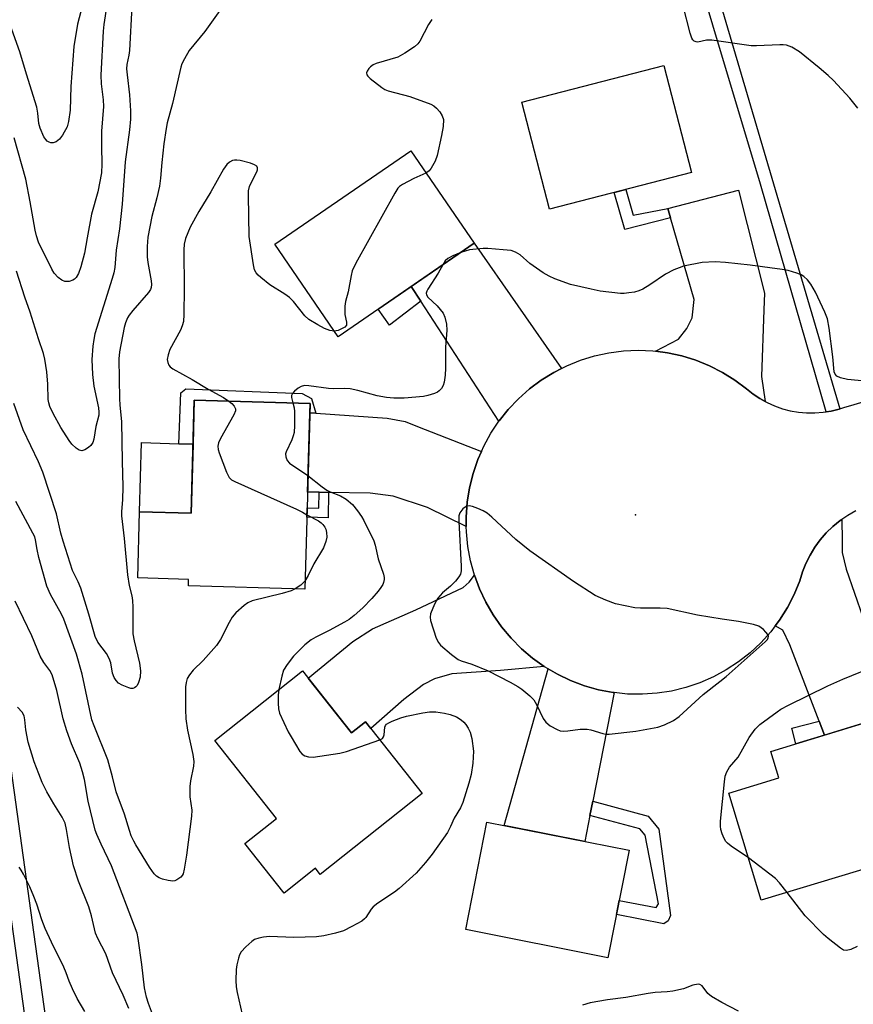
# Model space of a CAD drawing. Units: inches. Extents: x 1237769 to 1243769, y 557453 to 561453.
# Drawn here: x 1242945 to 1243151, y 558234 to 558478 of the extents above; entities that cross this region are included whole.
import ezdxf

# ---------------------------------------------------------------- set-up
doc = ezdxf.new("R2010")
doc.units = ezdxf.units.IN
doc.header["$MEASUREMENT"] = 0
for name, color, linetype in [('BLDG-Footprint', 5, 'Continuous'), ('CULTRL-Pad', 6, 'Continuous'), ('ELEV-Spot Elevation', 7, 'Continuous'), ('TRANS-Driveway', 251, 'Continuous'), ('TRANS-Non Street Sidewalk', 7, 'Continuous'), ('TRANS-Road', 130, 'Continuous'), ('TRANS-Street Sidewalk', 7, 'Continuous'), ('Undefined', 1, 'Continuous')]:
    doc.layers.add(name, color=color, linetype=linetype)

msp = doc.modelspace()

# ---------------------------------------------------------------- linework, layer by layer
at = {"layer": 'BLDG-Footprint'}
for points, elevation in [([(1243110.97, 558439.76), (1243075.85, 558430.65), (1243068.99, 558457.11), (1243104.11, 558466.22)], 573.55), ([(1243057.17, 558422.2), (1243023.5, 558399.09), (1243007.81, 558421.96), (1243041.48, 558445.06)], 573.85), ([(1243016.54, 558382.57), (1243015.23, 558336.6), (1242986.45, 558337.42), (1242986.5, 558339.03), (1242973.89, 558339.39), (1242974.36, 558355.76), (1242987.1, 558355.4), (1242987.89, 558383.38)], 596.23), ([(1243014.71, 558316.38), (1243026.82, 558301.08), (1243030.26, 558303.8), (1243044.34, 558286.01), (1243019.09, 558266.03), (1243017.89, 558267.55), (1243010.12, 558261.4), (1243000.4, 558273.68), (1243008.25, 558279.89), (1242992.98, 558299.19)], 596.42), ([(1243171.73, 558272.78), (1243128.25, 558259.6), (1243120.21, 558286.12), (1243132.61, 558289.88), (1243130.61, 558296.47), (1243161.69, 558305.89)], 572.7), ([(1243095.55, 558272), (1243090.31, 558245.4), (1243055.09, 558252.34), (1243060.33, 558278.94)], 572.22)]:
    msp.add_lwpolyline(points, close=True, dxfattribs=dict(at, elevation=elevation))
at = {"layer": 'CULTRL-Pad'}
msp.add_lwpolyline([(1242987.58, 558372.52), (1242987.1, 558355.4), (1242974.36, 558355.76), (1242974.84, 558372.88), (1242984.1, 558372.61)], close=True, dxfattribs=at)
at = {"layer": 'ELEV-Spot Elevation'}
msp.add_point((1243097.15, 558355.04, 570.88), dxfattribs=at)
at = {"layer": 'TRANS-Driveway'}
for points in [[(1243129.24, 558383.04), (1243127.92, 558383.76), (1243126.23, 558384.89), (1243124.64, 558386.16), (1243121.73, 558388.33), (1243118.64, 558390.25), (1243115.4, 558391.89), (1243112.03, 558393.26), (1243108.56, 558394.33), (1243105.01, 558395.1), (1243102.08, 558395.48), (1243107.8, 558398.44), (1243109.85, 558401.08), (1243111.17, 558403.72), (1243111.61, 558408.26), (1243105.82, 558428.54), (1243105.16, 558430.84), (1243122.6, 558435.38), (1243129.05, 558409.88), (1243128.9, 558405.77), (1243128.32, 558389.21)], [(1243078.82, 558391.24), (1243076.88, 558390.25), (1243073.78, 558388.33), (1243070.86, 558386.15), (1243068.14, 558383.73), (1243065.63, 558381.09), (1243063.36, 558378.24), (1243063.32, 558378.18), (1243043.99, 558407.87), (1243041.61, 558411.52), (1243057.17, 558422.2)], [(1243017.99, 558380.14), (1243035.68, 558378.95), (1243040.08, 558378.07), (1243043.16, 558376.89), (1243058.99, 558370.66), (1243058.11, 558368.67), (1243056.93, 558365.23), (1243056.05, 558361.69), (1243055.47, 558358.1), (1243055.2, 558354.46), (1243055.23, 558352.13), (1243045.65, 558356.81), (1243037.15, 558359.6), (1243031.43, 558360.33), (1243021.12, 558360.54), (1243018.79, 558360.59), (1243015.92, 558360.64), (1243016.47, 558380.24)], [(1243143.88, 558300.49), (1243142.57, 558303.92), (1243135.35, 558322.81), (1243133.59, 558326.47), (1243131.72, 558327.55), (1243132.8, 558328.97), (1243134.74, 558332.06), (1243136.41, 558335.3), (1243137.79, 558338.67), (1243138.46, 558340.86), (1243139.3, 558342.98), (1243140.32, 558345.02), (1243141.52, 558346.97), (1243142.86, 558348.81), (1243144.36, 558350.53), (1243146.01, 558352.12), (1243147.77, 558353.57), (1243148.17, 558353.84), (1243148.25, 558348.61), (1243148.25, 558345.67), (1243149.28, 558341.57), (1243161.69, 558305.89)], [(1243074.55, 558317.46), (1243063.68, 558316.5), (1243051.66, 558315.63), (1243047.35, 558314.44), (1243044.66, 558313.01), (1243039.78, 558309.32), (1243031.56, 558302.16), (1243030.26, 558303.8), (1243026.82, 558301.08), (1243016.11, 558314.62), (1243027.18, 558323.69), (1243032.04, 558326.77), (1243042.72, 558331.45), (1243054.44, 558337.03), (1243055.91, 558338.35), (1243057.24, 558340.06), (1243058.5, 558336.68), (1243060.05, 558333.38), (1243061.88, 558330.23), (1243063.97, 558327.25), (1243066.31, 558324.45), (1243068.88, 558321.87), (1243071.66, 558319.51)], [(1243091.82, 558311.01), (1243086.53, 558284.15), (1243085.84, 558280.61), (1243084.57, 558274.16), (1243064.57, 558278.1), (1243075.49, 558316.89), (1243077.78, 558315.56), (1243081.06, 558313.99), (1243084.47, 558312.7), (1243087.98, 558311.71), (1243091.56, 558311.03)]]:
    msp.add_lwpolyline(points, close=True, dxfattribs=at)
at = {"layer": 'TRANS-Non Street Sidewalk'}
for points in [[(1243147.71, 558381.24), (1243147.53, 558381.18), (1243145.55, 558380.69), (1243144.32, 558380.5), (1243128.09, 558436.84), (1243080.87, 558594.35), (1243081.52, 558594.67), (1243082.89, 558595.34), (1243084.32, 558596.18)], [(1243105.16, 558430.84), (1243105.82, 558428.54), (1243094.45, 558425.59), (1243091.86, 558434.8), (1243094.73, 558435.55), (1243096.58, 558429.18)], [(1243043.99, 558407.87), (1243036.19, 558401.96), (1243033.38, 558405.87), (1243041.61, 558411.52)], [(1243017.99, 558380.14), (1243016.47, 558380.24), (1243016.54, 558382.57), (1242987.89, 558383.38), (1242987.58, 558372.52), (1242984.1, 558372.61), (1242984.54, 558385.18), (1242985.84, 558386.16), (1243014.64, 558385.02), (1243016.93, 558383.81)], [(1243021.12, 558360.54), (1243021.04, 558354.29), (1243015.74, 558354.43), (1243015.8, 558356.76), (1243018.74, 558356.68), (1243018.79, 558360.59)], [(1243143.88, 558300.49), (1243136.8, 558298.35), (1243135.86, 558302.17), (1243142.57, 558303.92)], [(1243085.84, 558280.61), (1243086.53, 558284.15), (1243100.26, 558280.45), (1243102.9, 558277.22), (1243105.82, 558255.84), (1243105.24, 558254.52), (1243104.1, 558253.76), (1243092.41, 558256.07), (1243093.11, 558259.59), (1243102.25, 558257.79), (1243102.82, 558258.77), (1243099.48, 558275.74), (1243098.21, 558277.29)]]:
    msp.add_lwpolyline(points, close=True, dxfattribs=at)
at = {"layer": 'TRANS-Road'}
msp.add_lwpolyline([(1243151.64, 558355.99), (1243149.65, 558354.86), (1243148.17, 558353.84), (1243147.77, 558353.57), (1243146.01, 558352.12), (1243144.36, 558350.53), (1243142.86, 558348.81), (1243141.52, 558346.97), (1243140.32, 558345.02), (1243139.3, 558342.98), (1243138.46, 558340.86), (1243137.79, 558338.67), (1243136.41, 558335.3), (1243134.74, 558332.06), (1243132.8, 558328.97), (1243131.72, 558327.55), (1243130.6, 558326.06), (1243128.17, 558323.36), (1243125.51, 558320.87), (1243122.65, 558318.61), (1243119.6, 558316.61), (1243116.4, 558314.87), (1243113.06, 558313.42), (1243109.6, 558312.26), (1243106.06, 558311.4), (1243102.46, 558310.84), (1243098.82, 558310.59), (1243095.18, 558310.65), (1243091.82, 558311.01), (1243091.56, 558311.03), (1243087.98, 558311.71), (1243084.47, 558312.7), (1243081.06, 558313.99), (1243077.78, 558315.56), (1243075.49, 558316.89), (1243074.63, 558317.4), (1243074.55, 558317.46), (1243071.66, 558319.51), (1243068.88, 558321.87), (1243066.31, 558324.45), (1243063.97, 558327.25), (1243061.88, 558330.23), (1243060.05, 558333.38), (1243058.5, 558336.68), (1243057.24, 558340.06), (1243057.23, 558340.1), (1243056.26, 558343.61), (1243055.6, 558347.19), (1243055.25, 558350.82), (1243055.23, 558352.13), (1243055.2, 558354.46), (1243055.47, 558358.1), (1243056.05, 558361.69), (1243056.93, 558365.23), (1243058.11, 558368.67), (1243058.99, 558370.66), (1243059.59, 558372.01), (1243061.34, 558375.2), (1243063.32, 558378.18), (1243063.36, 558378.24), (1243065.63, 558381.09), (1243068.14, 558383.73), (1243070.86, 558386.15), (1243073.78, 558388.33), (1243076.88, 558390.25), (1243078.82, 558391.24), (1243080.13, 558391.9), (1243083.5, 558393.27), (1243086.99, 558394.34), (1243090.54, 558395.11), (1243094.14, 558395.57), (1243097.77, 558395.72), (1243101.41, 558395.57), (1243102.08, 558395.48), (1243105.01, 558395.1), (1243108.56, 558394.33), (1243112.03, 558393.26), (1243115.4, 558391.89), (1243118.64, 558390.25), (1243121.73, 558388.33), (1243124.64, 558386.16), (1243126.23, 558384.89), (1243127.92, 558383.76), (1243129.24, 558383.04), (1243129.7, 558382.78), (1243131.56, 558381.94), (1243133.48, 558381.27), (1243135.45, 558380.75), (1243137.45, 558380.41), (1243139.48, 558380.22), (1243141.51, 558380.21), (1243143.54, 558380.37), (1243144.32, 558380.5), (1243145.55, 558380.69), (1243147.53, 558381.18), (1243147.71, 558381.24), (1243148.96, 558381.63), (1243150.39, 558382.08), (1243229.8, 558405.79)], dxfattribs=at)
at = {"layer": 'TRANS-Street Sidewalk'}
for points in [[(1242983.16, 557974.93, 0), (1242981.98, 557978.3, 0), (1242981.01, 557981.74, 0), (1242980.26, 557985.24, 0), (1242979.76, 557988.64, 0), (1242974.24, 558028.21, 0), (1242953.31, 558178.17, 0), (1242932.99, 558323.87, 0)], [(1242937.94, 558324.39, 0), (1242948.5, 558248.73, 0), (1242958.26, 558178.71, 0), (1242984.71, 557989.19, 0), (1242985.18, 557985.96, 0), (1242985.87, 557982.76, 0), (1242986.75, 557979.62, 0), (1242987.84, 557976.53, 0)]]:
    msp.add_polyline3d(points, dxfattribs=at)
at = {"layer": 'Undefined'}
for points, elevation in [([(1242995.08, 558480.96), (1242990.51, 558474.66), (1242986.66, 558469.88), (1242985.48, 558467.88), (1242984.84, 558466.58), (1242984.53, 558465.77), (1242982.54, 558456.84), (1242981.22, 558452.05), (1242980.9, 558450.63), (1242980.35, 558446.82), (1242979.86, 558442.24), (1242979.54, 558438.33), (1242979.28, 558436.34), (1242978.63, 558433.44), (1242977.38, 558428.81), (1242976.41, 558423.72), (1242976.19, 558421.38), (1242976.22, 558418.88), (1242976.4, 558417.47), (1242977.24, 558412.88), (1242977.31, 558412.01), (1242977.22, 558411.24), (1242977.06, 558410.78), (1242976.6, 558410.06), (1242972.69, 558405.61), (1242971.8, 558404.44), (1242971.37, 558403.72), (1242970.83, 558402.48), (1242970.5, 558401.4), (1242969.34, 558395.35), (1242969.24, 558393.6), (1242969.41, 558383.75), (1242969.47, 558382.25), (1242969.84, 558378.05), (1242970.02, 558368.3), (1242970.22, 558361.96), (1242970.14, 558358.71), (1242969.87, 558355.82), (1242969.86, 558354.76), (1242970.53, 558349.15), (1242971.38, 558340.17), (1242971.79, 558337.52), (1242972.43, 558334.94), (1242972.6, 558333.84), (1242972.68, 558332.17), (1242972.65, 558326.96), (1242972.71, 558325.54), (1242973.03, 558323.81), (1242974.32, 558318.31), (1242974.61, 558316.39), (1242974.5, 558314.82), (1242974.09, 558313.51), (1242973.72, 558312.8), (1242973.42, 558312.4), (1242973.08, 558312.15), (1242972.72, 558312.04), (1242972.22, 558312.05), (1242971.69, 558312.18), (1242970.08, 558312.81), (1242969.1, 558313.37), (1242968.53, 558313.98), (1242968.1, 558314.75), (1242967.67, 558315.85), (1242967.23, 558318.37), (1242966.85, 558319.45), (1242966.13, 558320.72), (1242964.03, 558323.49), (1242963.35, 558324.91), (1242961.79, 558330.42), (1242959.77, 558336.85), (1242959.15, 558338.45), (1242957.78, 558341.26), (1242955.43, 558348.52), (1242954.87, 558350.44), (1242953.77, 558355.23), (1242950.38, 558365.6), (1242949.32, 558368.15), (1242945.53, 558376.06), (1242943.22, 558382.55)], 576), ([(1242966.25, 558481.24), (1242965.47, 558476.33), (1242965.3, 558474.71), (1242964.77, 558463.81), (1242964.83, 558461.66), (1242965.33, 558457.73), (1242965.43, 558456.1), (1242964.92, 558449.97), (1242964.91, 558446.2), (1242965.04, 558441.79), (1242964.92, 558439.67), (1242964.02, 558434.96), (1242962.48, 558429.38), (1242961.36, 558423.58), (1242960.73, 558419.76), (1242959.79, 558416.38), (1242959.21, 558414.71), (1242958.64, 558413.73), (1242958.28, 558413.33), (1242957.86, 558413.04), (1242956.88, 558412.76), (1242955.87, 558412.75), (1242955.13, 558413.04), (1242954.23, 558413.77), (1242953.22, 558414.85), (1242952.61, 558415.8), (1242949.31, 558422.5), (1242948.81, 558424.01), (1242948.47, 558425.45), (1242947.28, 558432.5), (1242946.23, 558438.04), (1242943.31, 558448.27)], 580), ([(1243152.14, 558455.66), (1243150.15, 558458.14), (1243146.1, 558462.46), (1243144.82, 558463.71), (1243142.56, 558465.65), (1243137.73, 558469.55), (1243135.81, 558470.74), (1243134.54, 558471.26), (1243133.71, 558471.36), (1243132.85, 558471.36), (1243127.09, 558471.06), (1243125.74, 558471.05), (1243116, 558472.46), (1243114.72, 558472.44), (1243112.59, 558472.01), (1243112.11, 558472.06), (1243111.68, 558472.23), (1243111.35, 558472.56), (1243111.08, 558473), (1243110.62, 558474.2), (1243108.9, 558480.95)], 574), ([(1242960.11, 558480.77), (1242959, 558476.43), (1242958.06, 558470.89), (1242957.35, 558460.97), (1242957.16, 558455.12), (1242956.78, 558452.35), (1242956.39, 558451.01), (1242955.26, 558448.93), (1242954.56, 558447.99), (1242954.14, 558447.62), (1242953.67, 558447.35), (1242952.92, 558447.1), (1242952.42, 558447.08), (1242951.95, 558447.23), (1242951.51, 558447.51), (1242951.12, 558447.88), (1242950.65, 558448.58), (1242949.7, 558450.67), (1242949.45, 558451.87), (1242949.2, 558454.44), (1242948.89, 558455.86), (1242946.34, 558464.03), (1242944.72, 558469.56), (1242941.89, 558477.42)], 582), ([(1242972.43, 558480.79), (1242971.85, 558469.91), (1242971.7, 558468.79), (1242971.23, 558466.47), (1242971.15, 558465.38), (1242971.25, 558463.91), (1242971.88, 558458.95), (1242972.1, 558454.98), (1242972.08, 558452.93), (1242971.82, 558450.28), (1242970.77, 558442.34), (1242970.04, 558431.92), (1242969.36, 558425.82), (1242968.59, 558420.48), (1242968.21, 558416.2), (1242967.96, 558414.86), (1242967.59, 558413.49), (1242963.31, 558399.78), (1242962.99, 558398.39), (1242962.77, 558396.73), (1242962.56, 558393.48), (1242962.68, 558389.7), (1242963.06, 558386.81), (1242964.15, 558381.52), (1242964.28, 558380.43), (1242964.27, 558379.63), (1242963.49, 558376.85), (1242962.99, 558373.69), (1242962.76, 558372.87), (1242962.32, 558372.2), (1242961.71, 558371.66), (1242960.8, 558371.07), (1242960.09, 558370.85), (1242959.39, 558371), (1242958.69, 558371.47), (1242957.62, 558372.51), (1242956.88, 558373.43), (1242954.89, 558376.62), (1242952.93, 558380.12), (1242952.14, 558381.8), (1242951.87, 558382.72), (1242951.75, 558383.58), (1242951.63, 558387.32), (1242951.36, 558390.39), (1242950.92, 558393.51), (1242950.58, 558394.93), (1242949.34, 558398.53), (1242947.28, 558405.19), (1242945.95, 558408.91), (1242943.89, 558415.34)], 578), ([(1243046.67, 558477.57), (1243045.9, 558476.36), (1243043.76, 558472.25), (1243043.27, 558471.56), (1243042.42, 558470.83), (1243040.03, 558469.25), (1243038.29, 558468.27), (1243032.96, 558466.67), (1243032.17, 558466.33), (1243031.48, 558465.87), (1243031.1, 558465.47), (1243030.66, 558464.8), (1243030.52, 558464.36), (1243030.58, 558463.93), (1243030.85, 558463.53), (1243031.46, 558462.95), (1243034.31, 558460.74), (1243035.07, 558460.28), (1243035.88, 558459.96), (1243041.28, 558458.53), (1243046.48, 558456.61), (1243047.23, 558456.19), (1243047.89, 558455.63), (1243048.66, 558454.74), (1243049.3, 558453.77), (1243049.58, 558452.84), (1243049.5, 558451.15), (1243049.13, 558448.85), (1243048.04, 558443.9), (1243047.51, 558442.54), (1243046.51, 558440.79), (1243046, 558440.13), (1243045.25, 558439.57)], 574), ([(1243022.56, 558400.46), (1243021.42, 558400.63), (1243020.15, 558401.09), (1243018.45, 558402.02), (1243016.28, 558403.37), (1243015.28, 558404.28), (1243012.47, 558407.76), (1243011.47, 558408.78), (1243010.34, 558409.63), (1243006.63, 558411.94), (1243004.37, 558413.72), (1243003.73, 558414.29), (1243003.18, 558414.92), (1243002.83, 558415.63), (1243002.52, 558416.88), (1243001.44, 558423.91), (1243001.28, 558434.04), (1243001.34, 558435.15), (1243001.57, 558436.27), (1243002.02, 558437.33), (1243003.36, 558439.9), (1243003.53, 558440.39), (1243003.58, 558440.85), (1243003.41, 558441.26), (1243002.83, 558441.65), (1243001.78, 558442.01), (1242999.23, 558442.67), (1242998.4, 558442.81), (1242997.86, 558442.8), (1242997.34, 558442.66), (1242996.61, 558442.28), (1242995.97, 558441.73), (1242995.1, 558440.53), (1242991.98, 558434.96), (1242988.99, 558430.06), (1242986.89, 558426.2), (1242985.69, 558423.4), (1242985.37, 558422.02), (1242985.28, 558420.55), (1242985.37, 558410.99), (1242985.3, 558404.6), (1242985.19, 558402.87), (1242984.92, 558401.75), (1242984.5, 558400.68), (1242981.84, 558395.94), (1242981.39, 558394.58), (1242981.22, 558393.48), (1242981.32, 558392.73), (1242981.62, 558392.05), (1242981.91, 558391.64), (1242982.55, 558391.12), (1242987.36, 558388.48), (1242991.35, 558386.08), (1242995.11, 558384.05), (1242996.43, 558383.14)], 574), ([(1243045.25, 558439.57), (1243042.24, 558438.26), (1243039.4, 558436.75), (1243038.7, 558436.26), (1243038.3, 558435.87), (1243037.5, 558434.65), (1243027.89, 558417.25), (1243027, 558415.39), (1243026.7, 558414.26), (1243025.97, 558410.18), (1243025.34, 558407.79), (1243025.16, 558406.64), (1243025.13, 558404.56), (1243025.61, 558402.66), (1243025.61, 558401.98), (1243025.19, 558401.48), (1243024.52, 558401.08), (1243023.5, 558400.64), (1243022.56, 558400.46)], 574), ([(1243160.07, 558387.49), (1243149.59, 558388.5), (1243147.9, 558388.88), (1243146.93, 558389.32), (1243146.51, 558389.78), (1243146.29, 558390.41), (1243145.97, 558394.08), (1243145.06, 558401.19), (1243144.63, 558403.49), (1243144.03, 558405.14), (1243141.64, 558410.15), (1243140.51, 558412.08), (1243139.69, 558413.2), (1243138.83, 558413.98), (1243138.1, 558414.42), (1243137.06, 558414.82), (1243134.89, 558415.47), (1243133.47, 558415.76), (1243125.54, 558416.82), (1243119.42, 558417.48), (1243116.81, 558417.61), (1243113.64, 558417.48), (1243109.04, 558416.53), (1243107.94, 558416.17), (1243106.62, 558415.61), (1243104.55, 558414.59), (1243100.64, 558411.89), (1243098.94, 558410.89), (1243097.93, 558410.42), (1243096.84, 558410.14), (1243095.44, 558409.92), (1243094.3, 558409.81), (1243093.43, 558409.82), (1243088.41, 558410.38), (1243086.12, 558410.82), (1243081.07, 558412.04), (1243077.14, 558413.45), (1243075.77, 558414.04), (1243074.28, 558414.91), (1243070.93, 558417.17), (1243068.57, 558419.33), (1243067.4, 558420.01), (1243066.37, 558420.38), (1243064.35, 558420.62), (1243060.55, 558420.88), (1243059.39, 558420.9), (1243056.01, 558420.55), (1243053.84, 558419.92)], 572), ([(1243053.84, 558419.92), (1243051.93, 558419.12), (1243050.65, 558418.43), (1243050, 558417.83), (1243049.4, 558416.87)], 572), ([(1243049.4, 558416.87), (1243048.3, 558414.81), (1243045.69, 558410.82), (1243045.44, 558410.33), (1243045.32, 558409.84), (1243045.37, 558409.47), (1243045.74, 558408.87), (1243048.03, 558406.74), (1243049.47, 558404.93), (1243049.94, 558403.89), (1243050.3, 558402.15), (1243050.39, 558400.67), (1243050.07, 558396.49), (1243050.11, 558391.31), (1243050, 558389.58), (1243049.75, 558387.84), (1243049.51, 558387.02), (1243049.09, 558386.28), (1243048.53, 558385.65), (1243048.08, 558385.34), (1243047.34, 558385.02), (1243045.74, 558384.55), (1243044.63, 558384.32), (1243039.87, 558383.86), (1243037.27, 558383.85), (1243035.51, 558384.04), (1243033.15, 558384.45), (1243028.36, 558385.81), (1243026.49, 558386.18), (1243025.11, 558386.28), (1243022.25, 558386.22), (1243021.14, 558386.27), (1243016.26, 558386.96), (1243015.14, 558386.99), (1243014.36, 558386.75), (1243013.64, 558386.31), (1243012.74, 558385.6), (1243012.2, 558385), (1243011.99, 558384.55), (1243011.94, 558384.07), (1243012.25, 558382.69)], 572), ([(1242996.43, 558383.14), (1242997.2, 558382.52), (1242997.76, 558381.93), (1242998.07, 558381.23), (1242998.06, 558380.74), (1242997.68, 558379.76), (1242994.4, 558373.86), (1242993.9, 558372.8), (1242993.71, 558371.99), (1242993.81, 558371.17), (1242994.07, 558370.33), (1242995.89, 558365.56), (1242996.54, 558364.27), (1242997.14, 558363.7), (1242997.9, 558363.27), (1243013.16, 558356.41), (1243014.68, 558355.64), (1243015.75, 558354.98)], 574), ([(1243012.25, 558382.69), (1243012.58, 558381.47), (1243012.67, 558380.6), (1243012.69, 558377.11), (1243012.59, 558375.38), (1243012.41, 558374.57), (1243012.03, 558373.53), (1243010.61, 558370.62), (1243010.48, 558370.08), (1243010.55, 558369.34), (1243010.92, 558368.41), (1243011.44, 558367.8), (1243016.03, 558364.76)], 572), ([(1243016.03, 558364.76), (1243019.55, 558361.96), (1243020.74, 558361.11), (1243021.51, 558360.71), (1243024.08, 558359.71), (1243025.52, 558358.89), (1243027.05, 558357.54), (1243028.34, 558356.02), (1243029.31, 558354.62), (1243029.89, 558353.61), (1243032.34, 558348.55), (1243032.66, 558347.51), (1243033.41, 558344.11), (1243034.74, 558340.35), (1243034.91, 558339.5), (1243034.91, 558338.97), (1243034.76, 558338.23), (1243034.57, 558337.76), (1243034.11, 558337.03), (1243033.38, 558336.11), (1243031.82, 558334.32), (1243029.58, 558331.96), (1243027.51, 558330.06), (1243026.27, 558329.12), (1243025.11, 558328.42), (1243021.27, 558326.36), (1243018.02, 558324.74), (1243016.86, 558324.06), (1243015.3, 558322.82), (1243012.48, 558320.04), (1243010.89, 558318), (1243010.01, 558316.52), (1243009.57, 558315.11), (1243008.85, 558311.75)], 572), ([(1243012.89, 558336.66), (1243011.87, 558336.19), (1243009.68, 558335.5), (1243002.2, 558333.72), (1243001.15, 558333.26), (1243000.21, 558332.55), (1242998.21, 558330.77), (1242997.25, 558329.66), (1242996.51, 558328.38), (1242994.36, 558324.14), (1242993.39, 558322.67), (1242990.08, 558318.93), (1242987.62, 558316.53), (1242986.73, 558315.44), (1242986.15, 558314.49), (1242985.85, 558313.51), (1242985.74, 558312.42), (1242985.73, 558306.85), (1242985.83, 558304.52), (1242986.2, 558301.75), (1242987.56, 558295.67), (1242987.79, 558293.95), (1242987.73, 558292.83), (1242986.92, 558289.15), (1242986.76, 558287.74), (1242986.78, 558285.23), (1242987.28, 558281.88), (1242987.24, 558280.46), (1242985.99, 558270.76), (1242985.42, 558267.3), (1242985.14, 558266.19), (1242984.9, 558265.71), (1242984.54, 558265.3), (1242983.61, 558264.67), (1242983.09, 558264.46), (1242982.55, 558264.37), (1242981.44, 558264.49), (1242980.03, 558264.84), (1242979.23, 558265.13), (1242978.53, 558265.55), (1242977.95, 558266.16), (1242976.79, 558267.82), (1242973.44, 558273.3), (1242972.89, 558274.26), (1242972.3, 558275.53), (1242971.82, 558276.88), (1242970.63, 558280.9), (1242968.53, 558286.45), (1242967.66, 558290.2), (1242966.48, 558294.36), (1242963.08, 558302.77), (1242962.56, 558304.25), (1242960.13, 558315.53), (1242958.77, 558320.5), (1242955.61, 558329.21), (1242955.01, 558330.4), (1242952.27, 558335.27), (1242951.35, 558337.38), (1242949.43, 558344.43), (1242948.99, 558346.46), (1242948.59, 558348.82), (1242948.38, 558349.56), (1242947.96, 558350.49), (1242943.71, 558358.28)], 574), ([(1243015.75, 558354.98), (1243018.64, 558353.5), (1243019.3, 558353.03), (1243019.7, 558352.63), (1243020.2, 558351.95), (1243020.43, 558351.44), (1243020.62, 558350.6), (1243020.69, 558349.44), (1243020.48, 558348.38), (1243019.88, 558346.86), (1243017.47, 558342.87), (1243016.12, 558339.99), (1243015.29, 558338.58)], 574), ([(1243015.29, 558338.58), (1243014.26, 558337.6), (1243012.89, 558336.66)], 574), ([(1242977.53, 558231.43), (1242976.53, 558234.04), (1242976.05, 558235.66), (1242975.61, 558237.95), (1242974.93, 558243.68), (1242974, 558250.19), (1242973.74, 558251.49), (1242967.42, 558268.14), (1242964.85, 558273.52), (1242963.79, 558275.89), (1242963.38, 558276.98), (1242961.6, 558284.14), (1242960.69, 558289.47), (1242960.21, 558291.39), (1242959.52, 558293.55), (1242957.48, 558298.29), (1242956.34, 558301.53), (1242955.45, 558304.54), (1242953.87, 558311.51), (1242952.68, 558315.39), (1242952.11, 558316.48), (1242950.65, 558318.45), (1242949.75, 558320), (1242947.66, 558325.02), (1242943.59, 558333.65)], 572), ([(1243125.06, 558270.14), (1243120.78, 558273.02), (1243119.87, 558273.76), (1243119.51, 558274.19), (1243119.07, 558274.94), (1243118.6, 558276.02), (1243118.23, 558277.12), (1243118.14, 558277.98), (1243118.2, 558279.15), (1243119.13, 558288.89), (1243119.35, 558290.36), (1243119.71, 558291.42), (1243120.39, 558292.54), (1243122.54, 558295.05), (1243125.26, 558299.92), (1243126.75, 558301.94), (1243127.91, 558303.08), (1243132.15, 558306.23), (1243133.14, 558306.89), (1243134.97, 558307.86), (1243144.75, 558312.69), (1243148.45, 558314.33), (1243156.96, 558317.78)], 572), ([(1243008.85, 558311.75), (1243008.66, 558310.41), (1243008.65, 558308.4), (1243008.74, 558306.98), (1243009.01, 558305.89), (1243011.12, 558301.32), (1243011.84, 558300.02), (1243014.04, 558296.46), (1243014.59, 558295.8), (1243015.23, 558295.37), (1243016.19, 558295.08), (1243017.3, 558295.05), (1243023.89, 558295.99), (1243025.6, 558296.47), (1243033.83, 558299.29)], 572), ([(1242971.66, 558232.8), (1242970.28, 558236.11), (1242967.67, 558241.65), (1242965.98, 558246.35), (1242964.01, 558250.17), (1242963.45, 558251.48), (1242962.41, 558255.75), (1242961.79, 558257.97), (1242959.27, 558264.36), (1242958.03, 558268.15), (1242957.03, 558272.65), (1242956.28, 558277.13), (1242955.89, 558278.73), (1242955.21, 558280.21), (1242953.12, 558283.44), (1242951.4, 558286.48), (1242950.27, 558288.78), (1242949.38, 558290.89), (1242948.29, 558293.9), (1242946.78, 558298.72), (1242946.2, 558301.77), (1242945.97, 558304.26), (1242945.75, 558305.27), (1242945.26, 558306.16), (1242944.14, 558307.43)], 570), ([(1243033.83, 558299.29), (1243034.46, 558299.68), (1243034.74, 558300.07), (1243034.87, 558300.56), (1243035.07, 558302.43), (1243035.25, 558302.89), (1243035.5, 558303.17), (1243036.09, 558303.55), (1243036.85, 558303.91), (1243039, 558304.77), (1243040.39, 558305.21), (1243044.44, 558306.03), (1243046.15, 558306.23), (1243047.68, 558306.24), (1243049.86, 558305.93), (1243051.22, 558305.59), (1243052.81, 558304.97), (1243053.98, 558304.24), (1243054.61, 558303.72), (1243055.14, 558303.11), (1243055.71, 558302.19), (1243056.18, 558301.22), (1243056.6, 558299.61), (1243056.98, 558296.52), (1243056.89, 558293.55), (1243056.46, 558290.76), (1243055.9, 558288.61), (1243054.39, 558283.77), (1243053.79, 558282.47), (1243052.23, 558279.97), (1243051.34, 558277.9), (1243050.54, 558276.4), (1243046.77, 558271), (1243045.14, 558268.99), (1243042.79, 558266.35), (1243038.61, 558262.52), (1243037.45, 558261.61), (1243033.3, 558258.88), (1243032.17, 558258), (1243031.66, 558257.37), (1243030.4, 558255.36), (1243030.07, 558254.99), (1243029.41, 558254.48), (1243026.89, 558253.08), (1243024.82, 558252.08), (1243022.84, 558251.47), (1243019.96, 558250.78), (1243018.19, 558250.6), (1243012.53, 558250.4), (1243006.52, 558250.65), (1243005.06, 558250.49), (1243003.91, 558250.26), (1243002.82, 558249.88), (1243002.12, 558249.42), (1243000.63, 558248.09), (1242999.48, 558246.83), (1242999.09, 558246.11), (1242998.82, 558245.31), (1242998.41, 558243.65), (1242998.26, 558242.51), (1242998.18, 558239.73), (1242998.28, 558238.19), (1242998.47, 558236.81), (1243001.01, 558225.89)], 572), ([(1243134.7, 558261.56), (1243132.77, 558263.93), (1243131.75, 558265), (1243125.06, 558270.14)], 572), ([(1242960.8, 558232.05), (1242958.92, 558235.28), (1242957.74, 558237.67), (1242956.89, 558239.55), (1242956.15, 558241.69), (1242955.59, 558243.05), (1242952.54, 558249.21), (1242951, 558252.63), (1242950.12, 558254.75), (1242948.88, 558258.65), (1242948.16, 558260.55), (1242947.15, 558262.93), (1242945.62, 558266.05), (1242945.03, 558267.07), (1242944.51, 558267.78)], 568), ([(1243152, 558248.15), (1243150.4, 558247.43), (1243149.35, 558247.14), (1243148.6, 558247.3), (1243147.87, 558247.73), (1243144.8, 558250.14), (1243143.67, 558251.12), (1243139.12, 558255.77), (1243134.7, 558261.56)], 572), ([(1243122.61, 558232.14), (1243118.47, 558234.33), (1243115.91, 558235.8), (1243115, 558236.53), (1243113.59, 558238.42), (1243113.07, 558238.75), (1243112.6, 558238.82), (1243111.31, 558238.57), (1243108.97, 558237.69), (1243106.4, 558237.15), (1243104.95, 558236.94), (1243101.95, 558236.75), (1243100.28, 558236.56), (1243094.69, 558235.51), (1243090.15, 558234.97), (1243085.92, 558234.22), (1243083.96, 558233.62)], 570)]:
    msp.add_lwpolyline(points, dxfattribs=dict(at, elevation=elevation))
at = {"layer": 'Undefined', "elevation": 570}
msp.add_lwpolyline([(1243055.93, 558357.19), (1243055.23, 558357.05), (1243054.41, 558356.47), (1243053.63, 558355.48), (1243053.41, 558354.74), (1243053.39, 558353.34), (1243053.96, 558342.3), (1243053.95, 558341.15), (1243053.8, 558340.34), (1243053.42, 558339.64), (1243052.53, 558338.58), (1243051.34, 558337.36), (1243049.31, 558335.68), (1243048.21, 558334.39), (1243047.32, 558332.92), (1243046.4, 558330.49), (1243046.27, 558329.67), (1243046.37, 558328.85), (1243047.81, 558324.45), (1243048.32, 558323.44), (1243048.88, 558322.78), (1243051.59, 558320.45), (1243053.24, 558319.21), (1243053.98, 558318.87), (1243056.61, 558318.07), (1243060.67, 558316.36), (1243066.12, 558313.62), (1243068.02, 558312.53), (1243068.95, 558311.86), (1243070.97, 558310.2), (1243071.98, 558309.18), (1243072.64, 558308.05), (1243074.28, 558304.61), (1243074.92, 558303.65), (1243075.99, 558302.79), (1243077.7, 558301.84), (1243078.47, 558301.57), (1243079.26, 558301.5), (1243080.34, 558301.57), (1243083.39, 558301.97), (1243085.16, 558301.99), (1243086.03, 558301.82), (1243089, 558300.86), (1243089.76, 558300.73), (1243090.61, 558300.72), (1243097.19, 558301.5), (1243102.67, 558302.49), (1243104.29, 558303), (1243106.56, 558304.12), (1243107.93, 558305.1), (1243113.86, 558310.5), (1243118.01, 558313.72), (1243119.53, 558314.99), (1243129.2, 558323.58), (1243129.76, 558324.17), (1243129.99, 558324.58), (1243130.04, 558324.97), (1243129.89, 558325.39), (1243129.41, 558326), (1243128.81, 558326.59), (1243127.66, 558327.42), (1243126.31, 558327.87), (1243122.65, 558328.6), (1243118.56, 558329.17), (1243112.43, 558330.16), (1243104.98, 558331.8), (1243103.24, 558331.91), (1243098.38, 558331.88), (1243096.97, 558332.02), (1243092.17, 558332.97), (1243089.77, 558333.9), (1243087.15, 558335.06), (1243081.78, 558338.5), (1243070.99, 558346.08), (1243067.48, 558348.93), (1243061.57, 558354.43), (1243060.43, 558355.39), (1243059.43, 558355.97), (1243058.09, 558356.54), (1243056.73, 558357.04)], close=True, dxfattribs=at)

doc.saveas('drawing.dxf')
